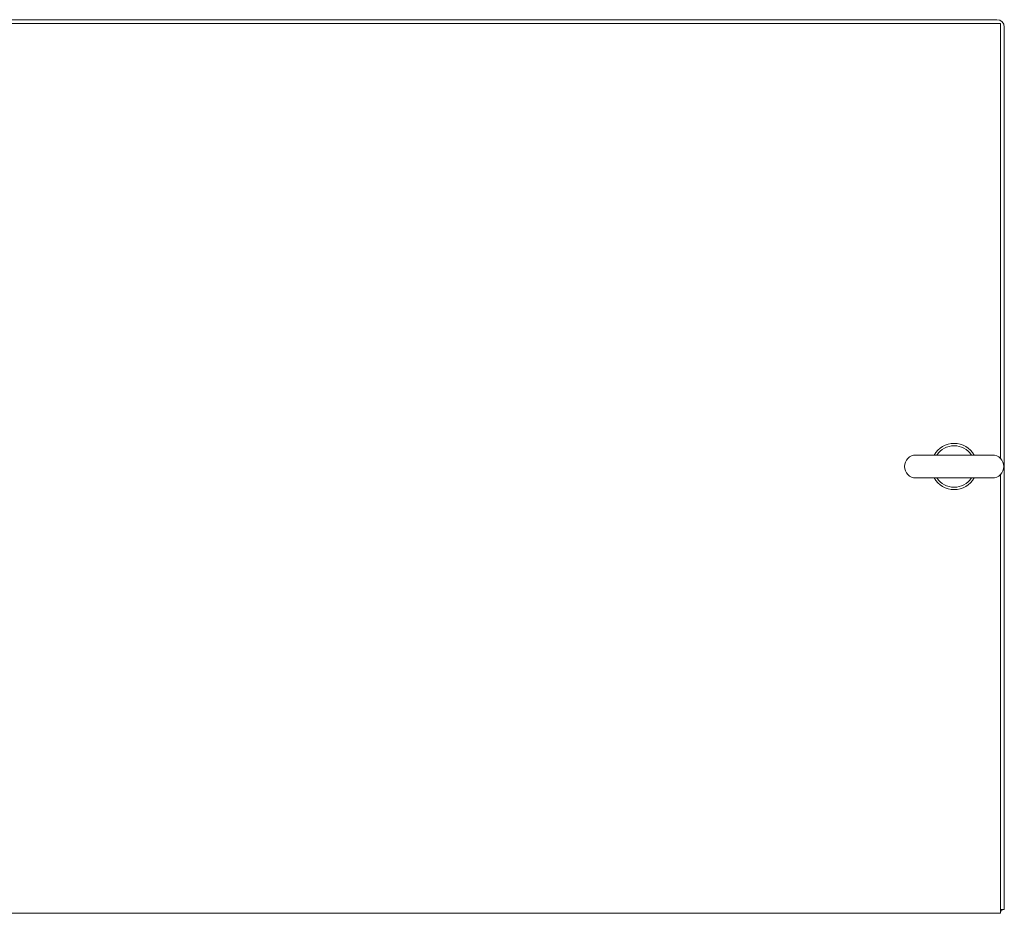
# Model space of a CAD drawing. Units: inches. Extents: x 14 to 329, y 6 to 202.
# Drawn here: x 133 to 160, y 178 to 202 of the extents above; entities that cross this region are included whole.
import ezdxf

# ---------------------------------------------------------------- set-up
doc = ezdxf.new("R2010")
doc.units = ezdxf.units.IN
doc.header["$LTSCALE"] = 20
doc.header["$MEASUREMENT"] = 0
doc.layers.add('Visible (ANSI)', color=7, linetype='Continuous', lineweight=5)

msp = doc.modelspace()

# ---------------------------------------------------------------- linework, layer by layer
at = {"layer": 'Visible (ANSI)'}
for p, q in [((124.1312, 201.745), (159.8607, 201.745)), ((124.0374, 201.641), (159.9544, 201.641)), ((159.9544, 201.641), (159.9544, 189.9009)), ((160.0584, 177.724), (160.0584, 201.5473)), ((159.7344, 189.9925), (157.6744, 189.9925)), ((157.6744, 189.3725), (159.7344, 189.3725)), ((159.9544, 189.4641), (159.9544, 177.8178)), ((159.9544, 177.62), (159.9544, 177.8178)), ((159.9544, 177.62), (124.0374, 177.62)), ((159.9544, 177.724), (160.0584, 177.724))]:
    msp.add_line(p, q, dxfattribs=at)
for centre, radius, start, end in [((159.8607, 201.5473), 0.1978, 0, 90), ((158.7044, 189.6825), 0.625, 29.73571, 150.26429), ((158.7044, 189.6825), 0.56, 33.61237, 146.38763), ((157.6744, 189.6825), 0.31, 90, 270), ((159.7344, 189.6825), 0.31, 270, 90), ((158.7044, 189.6825), 0.625, 209.73571, 330.26429), ((158.7044, 189.6825), 0.56, 213.61237, 326.38763), ((159.8138, 177.8647), 0.2446, 305.08979, 324.91021)]:
    msp.add_arc(centre, radius, start, end, dxfattribs=at)

doc.saveas('drawing.dxf')
